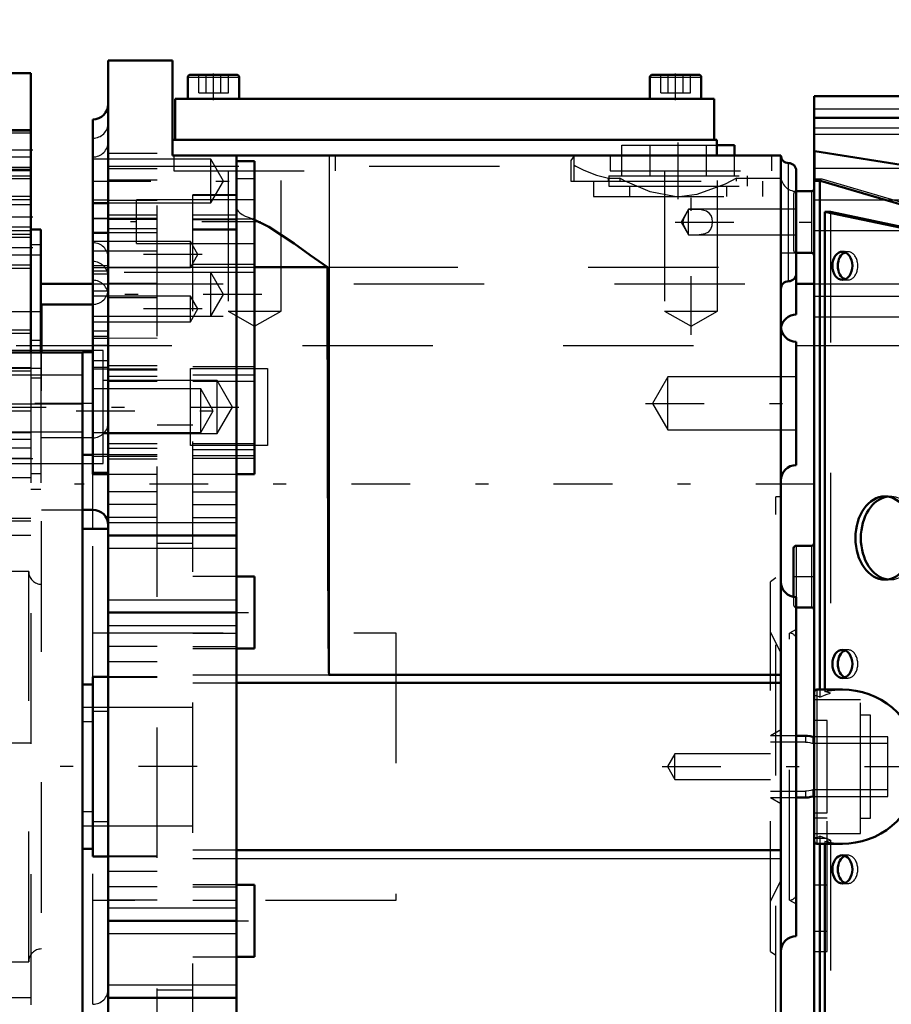
# Model space of a CAD drawing. Units: inches. Extents: x 12 to 165, y 13 to 166.
# Drawn here: x 60 to 66, y 77 to 84 of the extents above; entities that cross this region are included whole.
import ezdxf

# ---------------------------------------------------------------- set-up
doc = ezdxf.new("R2010")
doc.units = ezdxf.units.IN
doc.header["$MEASUREMENT"] = 0
doc.linetypes.add('Center', pattern=[1.5, 0.45, -0.5, 0.05, -0.5])
doc.linetypes.add('Dashed', pattern=[2, 1, -1])
for name, color, linetype, lineweight in [('2d ConnectionPoints', 7, 'Continuous', 50), ('AM_0', 7, 'Continuous', 50), ('AM_4', 3, 'Continuous', 25), ('AM_5', 3, 'Continuous', 25), ('AM_7', 7, 'Center', 25), ('AM_9', 6, 'Dashed', 25)]:
    doc.layers.add(name, color=color, linetype=linetype, lineweight=lineweight)
doc.dimstyles.get("Standard").update_dxf_attribs({"dimtxt": 0.18, "dimasz": 0.18, "dimexe": 0.18, "dimexo": 0.0625, "dimgap": 0.09, "dimtad": 0, "dimtih": 1, "dimtoh": 1, "dimdec": 4, "dimzin": 0, "dimdsep": 46, "dimtxsty": 'Standard', "dimcen": 0.09, "dimadec": 0, "dimazin": 0, "dimtfac": 1, "dimtdec": 4, "dimtofl": 0, "dimtmove": 0, "dimatfit": 3, "dimfxl": 0, "dimtolj": 1, "dimtzin": 0, "dimarcsym": 0})

# ---------------------------------------------------------------- blocks, each defined once
blk = doc.blocks.new('25_SH4_L_L2_SPG_0_in_95JJJ_1_1_GN_Wire_Rope_Hoist_900')
at = {"layer": 'AM_0'}
for p, q in [((59.5227, 83.828), (59.5227, 81.651)), ((59.8376, 83.828), (59.5227, 83.828)), ((59.8376, 83.828), (59.8376, 81.6883)), ((58.715, 83.0406), (58.6974, 82.8177)), ((58.715, 83.0406), (59.5227, 83.0406)), ((58.4212, 82.8981), (57.834, 81.8239)), ((58.6974, 82.8177), (59.3258, 82.8177)), ((57.8611, 81.651), (58.4212, 82.6756)), ((59.9164, 82.6311), (59.8376, 82.6311)), ((59.9164, 82.6311), (59.9164, 81.6883)), ((59.5227, 75.4305), (59.5227, 73.5918)), ((59.8376, 75.3932), (59.8376, 73.5674)), ((59.9164, 75.3932), (59.9164, 74.3949)), ((57.5148, 74.6065), (57.5148, 73.5674)), ((59.8376, 74.3949), (59.9164, 74.3949)), ((59.8376, 73.5918), (59.3258, 73.5918)), ((57.5148, 73.5674), (59.8376, 73.5674))]:
    blk.add_line(p, q, dxfattribs=at)
blk.add_lwpolyline([(59.3258, 82.8177), (59.343, 82.8172), (59.36, 82.8156), (59.3768, 82.813), (59.3932, 82.8094), (59.409, 82.8047), (59.4243, 82.7991), (59.4387, 82.7926), (59.4524, 82.7852), (59.465, 82.777), (59.4766, 82.768), (59.4871, 82.7584), (59.4963, 82.7482), (59.5042, 82.7374), (59.5108, 82.7262), (59.516, 82.7146), (59.5197, 82.7027), (59.5219, 82.6907), (59.5227, 82.6786)], dxfattribs=at)
blk.add_circle((58.5384, 74.576), 0.3346, dxfattribs=at)
for centre, major_axis, start_param, end_param in [((58.715, 82.8175), (0.315, 0), 1.570796, 2.772173), ((58.715, 82.595), (-0.315, 0), 4.768146, 5.913765)]:
    blk.add_ellipse(centre, major_axis=major_axis, ratio=0.708204, start_param=start_param, end_param=end_param, dxfattribs=at)
at = {"layer": 'AM_4'}
for p, q in [((59.8376, 83.2374), (59.5227, 83.2374)), ((58.4212, 82.6756), (58.4212, 82.8981)), ((59.3258, 81.651), (59.3258, 82.8177)), ((59.9164, 82.5122), (59.8376, 82.5122)), ((59.9164, 81.7799), (59.8376, 81.7799)), ((59.3258, 73.5918), (59.3258, 75.4305)), ((59.8376, 74.0599), (59.5227, 74.0599))]:
    blk.add_line(p, q, dxfattribs=at)
at = {"layer": 'AM_5'}
for p, q in [((59.8376, 83.3949), (59.5227, 83.3949)), ((59.8376, 83.08), (59.5227, 83.08)), ((59.8376, 82.8831), (59.5227, 82.8831)), ((59.8376, 82.6469), (59.5227, 82.6469)), ((59.8376, 82.5681), (59.5227, 82.5681)), ((59.8376, 82.3319), (59.5227, 82.3319)), ((59.8376, 81.8595), (59.5227, 81.8595)), ((59.8376, 81.5445), (59.5227, 81.5445))]:
    blk.add_line(p, q, dxfattribs=at)
at = {"layer": 'AM_7'}
for p, q in [((59.8534, 83.2374), (59.5069, 83.2374)), ((59.8534, 82.7256), (59.5069, 82.7256)), ((59.8534, 82.4894), (59.5069, 82.4894)), ((59.5069, 82.0012), (59.9203, 82.0012)), ((59.8534, 81.702), (59.5069, 81.702)), ((59.5069, 81.2689), (61.4336, 81.2689)), ((59.5069, 80.8752), (59.8534, 80.8752)), ((58.5384, 79.954), (58.5384, 80.6154)), ((58.2077, 80.2847), (58.8691, 80.2847)), ((59.5069, 75.7571), (61.4336, 75.7571)), ((59.5069, 75.0288), (59.8534, 75.0288)), ((59.8337, 75.0248), (59.9203, 75.0248)), ((58.5384, 74.2246), (58.5384, 74.9274)), ((58.1871, 74.576), (58.8898, 74.576))]:
    blk.add_line(p, q, dxfattribs=at)
at = {"layer": 'AM_9'}
for p, q in [((59.8376, 83.3831), (59.5227, 83.3831)), ((59.8376, 83.3683), (59.5227, 83.3683)), ((59.8376, 83.1839), (59.5227, 83.1839)), ((59.5227, 83.1066), (59.8376, 83.1066)), ((59.5227, 83.0918), (59.8376, 83.0918)), ((59.5227, 83.0406), (59.8376, 83.0406)), ((59.8376, 83.0185), (59.5227, 83.0185)), ((59.8376, 82.8565), (59.5227, 82.8565)), ((59.8376, 82.8192), (59.5227, 82.8192)), ((59.8376, 82.6202), (59.5227, 82.6202)), ((59.5227, 82.5948), (59.8376, 82.5948)), ((59.9164, 82.4343), (59.5227, 82.4343)), ((59.5227, 82.3586), (59.8376, 82.3586)), ((57.834, 81.8239), (57.6706, 81.525)), ((59.8376, 81.8328), (59.5227, 81.8328)), ((59.9164, 81.702), (59.5227, 81.702)), ((59.8376, 81.6883), (59.8376, 75.3932)), ((59.9164, 81.6883), (59.9164, 80.639)), ((57.5588, 81.0982), (57.8611, 81.651)), ((59.3258, 75.4305), (59.3258, 81.651)), ((59.5227, 81.651), (59.5227, 75.4305)), ((57.6699, 81.5239), (57.5361, 81.279)), ((59.5227, 81.5712), (59.8376, 81.5712)), ((59.5227, 81.5681), (59.9164, 81.5681)), ((59.9164, 81.4902), (59.8376, 81.4902)), ((57.5361, 81.0502), (57.5361, 81.279)), ((57.5148, 81.1932), (57.5204, 81.2401)), ((57.5204, 81.2401), (59.8376, 81.2401)), ((57.5148, 74.6066), (57.5148, 81.1932)), ((57.5148, 81.0734), (59.8376, 81.0734)), ((57.5588, 81.0982), (59.3258, 81.0982)), ((59.8376, 81.0209), (59.5227, 81.0209)), ((57.5166, 80.9592), (59.5227, 80.9592)), ((59.8376, 80.954), (59.5227, 80.954)), ((59.8376, 80.8752), (59.5227, 80.8752)), ((59.5227, 80.8359), (59.9164, 80.8359)), ((59.9164, 80.758), (59.8376, 80.758)), ((59.5227, 80.7296), (59.8376, 80.7296)), ((59.8376, 80.639), (59.9164, 80.639)), ((59.8376, 80.4151), (59.5227, 80.4151)), ((59.8376, 80.3954), (59.5227, 80.3954)), ((59.8376, 80.2847), (59.5227, 80.2847)), ((59.8376, 78.6938), (59.5227, 78.6938)), ((59.8376, 76.7414), (59.5227, 76.7414)), ((59.8376, 76.5591), (59.5227, 76.5591)), ((59.9164, 76.387), (59.8376, 76.387)), ((59.9164, 76.387), (59.9164, 75.3932)), ((59.9164, 76.2694), (59.8376, 76.2694)), ((59.9164, 76.1902), (59.5227, 76.1902)), ((59.8376, 75.8307), (59.5227, 75.8307)), ((59.9164, 75.5372), (59.8376, 75.5372)), ((59.8376, 75.4618), (59.5227, 75.4618)), ((59.9164, 75.4579), (59.8376, 75.4579)), ((59.5227, 75.324), (59.9164, 75.324)), ((59.9164, 75.2448), (59.8376, 75.2448)), ((59.5227, 74.5957), (59.8376, 74.5957)), ((59.8376, 74.5918), (59.9164, 74.5918)), ((59.9164, 74.5125), (59.8376, 74.5125))]:
    blk.add_line(p, q, dxfattribs=at)
for points in [[(57.5588, 81.0982), (57.5522, 81.0855), (57.5456, 81.0719), (57.5391, 81.0574), (57.5361, 81.0502)], [(57.5166, 80.9592), (57.5255, 81.0176), (57.5361, 81.0502)], [(57.5166, 80.9592), (57.5149, 80.9205), (57.5148, 80.9118)]]:
    blk.add_lwpolyline(points, dxfattribs=at)
blk.add_circle((58.5384, 80.2847), 0.315, dxfattribs=at)
for centre, major_axis, ratio, start_param, end_param in [((57.8298, 81.1985), (0.315, 0), 0.708204, 2.772173, 2.953664), ((59.3258, 80.9592), (0.1969, 0), 0.706008, 0, 1.570796)]:
    blk.add_ellipse(centre, major_axis=major_axis, ratio=ratio, start_param=start_param, end_param=end_param, dxfattribs=at)
blk = doc.blocks.new('28_GK_SH4_YAL_0_in_95JJJ_1_1_GN_Wire_Rope_Hoist_900')
at = {"layer": 'AM_0'}
for p, q in [((68.8374, 83.6508), (65.8452, 83.6508)), ((65.8452, 73.3752), (65.8452, 83.6508)), ((68.8374, 83.4846), (65.8452, 83.4846)), ((68.2195, 82.857), (65.851, 83.2292)), ((68.311, 82.2872), (65.8511, 83.0161)), ((65.8899, 82.9968), (65.8899, 79.1036)), ((65.8256, 82.9225), (65.708, 82.9225)), ((65.9278, 82.765), (65.9278, 79.1036)), ((65.9694, 82.765), (65.9278, 82.765)), ((68.6449, 82.1941), (65.9278, 82.765)), ((68.4417, 82.2456), (65.9694, 82.765)), ((65.708, 82.45), (65.8256, 82.45)), ((65.6878, 80.1863), (65.6878, 79.814)), ((65.8256, 80.2059), (65.7075, 80.2059)), ((65.708, 79.7335), (65.8256, 79.7335)), ((66.0632, 79.1036), (65.8649, 79.1036)), ((65.8649, 77.9225), (66.0632, 77.9225)), ((65.8899, 77.9225), (65.8899, 74.0292)), ((65.9278, 77.9225), (65.9278, 74.2611))]:
    blk.add_line(p, q, dxfattribs=at)
for points in [[(65.8452, 83.231), (65.8464, 83.2302), (65.8496, 83.2294), (65.851, 83.2292)], [(65.8452, 83.0138), (65.846, 83.0157), (65.8485, 83.0165)], [(65.8485, 83.0165), (65.8486, 83.0165), (65.851, 83.0161)], [(66.0632, 79.1036), (66.1147, 79.1013), (66.1657, 79.0946), (66.216, 79.0835), (66.2652, 79.068), (66.3128, 79.0482), (66.3585, 79.0245), (66.4019, 78.9968), (66.4428, 78.9654), (66.4808, 78.9306), (66.5156, 78.8926), (66.547, 78.8518), (66.5746, 78.8083), (66.5984, 78.7626), (66.6181, 78.715), (66.6326, 78.6695)], [(66.6326, 78.3566), (66.6168, 78.3075), (66.5968, 78.2601), (66.5728, 78.2145), (66.5448, 78.1712), (66.5132, 78.1306), (66.4781, 78.0928), (66.4399, 78.0582), (66.3989, 78.0271), (66.3552, 77.9997), (66.3094, 77.9762), (66.2617, 77.9568), (66.2124, 77.9416), (66.1621, 77.9308), (66.1109, 77.9244), (66.0632, 77.9225)]]:
    blk.add_lwpolyline(points, dxfattribs=at)
for centre, start, end in [((65.8256, 82.9422), 270, 0), ((65.8256, 82.4303), 360, 90), ((65.8256, 80.2256), 270, 0), ((65.7075, 80.1863), 90, 180), ((65.8256, 79.7138), 0, 90), ((65.8649, 79.0839), 90, 180), ((65.8649, 77.9422), 180, 270)]:
    blk.add_arc(centre, 0.0197, start, end, dxfattribs=at)
for centre, major_axis, start_param, end_param in [((65.9038, 82.9968), (0, 0.0197), 1.181893, 1.570796), ((66.1031, 82.3516), (0, 0.1083), 0.275469, 2.866124), ((66.4288, 80.265), (0, 0.3189), 0.092477, 3.049116), ((66.1031, 79.3004), (0, 0.1083), 0.275469, 2.866124), ((66.1031, 77.7256), (0, 0.1083), 0.275469, 2.866124)]:
    blk.add_ellipse(centre, major_axis=major_axis, ratio=0.707107, start_param=start_param, end_param=end_param, dxfattribs=at)
for centre, major_axis in [((66.0614, 82.3516), (0, 0.1083)), ((66.3871, 80.265), (0, 0.3189)), ((66.0614, 79.3004), (0, 0.1083)), ((66.0614, 77.7256), (0, 0.1083))]:
    blk.add_ellipse(centre, major_axis=major_axis, ratio=0.707107, dxfattribs=at)
at = {"layer": 'AM_4'}
for p, q in [((65.8452, 83.5549), (68.8374, 83.5549)), ((65.8452, 83.4841), (68.8374, 83.4841)), ((65.851, 83.2292), (65.851, 83.0161)), ((65.8899, 82.9968), (65.8452, 82.9968)), ((65.8256, 82.9225), (65.8256, 82.45)), ((65.7075, 80.2059), (65.7075, 79.8122)), ((65.8256, 80.2059), (65.8256, 79.7335)), ((65.8649, 79.1036), (65.8649, 77.9225))]:
    blk.add_line(p, q, dxfattribs=at)
at = {"layer": 'AM_7'}
for p, q in [((65.6799, 79.9697), (65.8531, 79.9697)), ((64.6806, 78.513), (66.672, 78.513)), ((65.8403, 77.6075), (65.9486, 77.6075))]:
    blk.add_line(p, q, dxfattribs=at)
at = {"layer": 'AM_9'}
for p, q in [((65.8452, 83.4094), (68.8374, 83.4094)), ((65.8452, 83.3614), (68.8374, 83.3614)), ((65.8452, 83.0996), (68.8374, 83.0996)), ((65.9038, 83.0165), (65.8485, 83.0165)), ((65.9067, 83.0161), (65.8511, 83.0161)), ((68.4417, 82.2649), (65.9067, 83.0161)), ((65.6878, 82.9028), (65.6878, 82.4697)), ((65.7075, 82.9225), (65.7075, 82.45)), ((65.8452, 82.857), (68.2195, 82.857)), ((65.9694, 82.765), (65.9694, 79.0764)), ((65.8452, 82.6214), (68.4309, 82.6214)), ((66.1031, 82.4599), (66.0614, 82.4599)), ((66.0614, 82.2433), (66.1031, 82.2433)), ((65.8452, 82.1178), (68.6986, 82.1178)), ((65.8452, 81.9615), (68.7193, 81.9615)), ((66.4288, 80.5839), (66.3871, 80.5839)), ((66.3871, 79.9461), (66.4288, 79.9461)), ((65.6878, 79.814), (65.6878, 79.7532)), ((65.7075, 79.8122), (65.7075, 79.7335)), ((66.1031, 79.4087), (66.0614, 79.4087)), ((66.0614, 79.1922), (66.1031, 79.1922)), ((65.8899, 79.1036), (65.8899, 79.0449)), ((65.9278, 79.1036), (65.9278, 79.0878)), ((66.1996, 79.0248), (65.8452, 79.0248)), ((65.8899, 79.0449), (65.8649, 79.0562)), ((65.9694, 79.0764), (65.9278, 79.0878)), ((66.1996, 78.0012), (66.1996, 79.0248)), ((65.9437, 78.8674), (65.8452, 78.8674)), ((65.9437, 78.1587), (65.9437, 78.8674)), ((66.2783, 78.9067), (66.1996, 78.9067)), ((66.2783, 78.1193), (66.2783, 78.9067)), ((65.8452, 78.1587), (65.9437, 78.1587)), ((65.9437, 78.1193), (65.8452, 78.1193)), ((65.9437, 77.0957), (65.9437, 78.1193)), ((66.1996, 78.1193), (66.2783, 78.1193)), ((65.8452, 78.0012), (66.1996, 78.0012)), ((65.9437, 77.9618), (65.8452, 77.9618)), ((65.8649, 77.9698), (65.8899, 77.9811)), ((65.8899, 77.9811), (65.8899, 77.9225)), ((65.9278, 77.9382), (65.9694, 77.9496)), ((65.9278, 77.9382), (65.9278, 77.9225)), ((65.9694, 77.9496), (65.9694, 74.2611)), ((66.1031, 77.8339), (66.0614, 77.8339)), ((66.0614, 77.6174), (66.1031, 77.6174)), ((65.8452, 77.2532), (65.9437, 77.2532)), ((65.8452, 77.0957), (65.9437, 77.0957))]:
    blk.add_line(p, q, dxfattribs=at)
for points in [[(65.9278, 79.0878), (65.9784, 79.0975), (66.0297, 79.1026), (66.0632, 79.1036)], [(65.8452, 79.0431), (65.8458, 79.0478), (65.8474, 79.0519), (65.8498, 79.0548), (65.8537, 79.0571), (65.8597, 79.0577), (65.8649, 79.0562)], [(65.8899, 79.0449), (65.9372, 79.0653), (65.9694, 79.0764)], [(65.8649, 77.9698), (65.858, 77.9683), (65.8529, 77.9692), (65.8493, 77.9717), (65.847, 77.9749), (65.8456, 77.9791), (65.8452, 77.983)], [(65.9694, 77.9496), (65.921, 77.9672), (65.8899, 77.9811)], [(66.0632, 77.9225), (66.0117, 77.9247), (65.9607, 77.9314), (65.9278, 77.9382)]]:
    blk.add_lwpolyline(points, dxfattribs=at)
for centre, start, end in [((65.7075, 82.9028), 90, 180), ((65.7075, 82.4697), 180, 270), ((65.7075, 79.7532), 180, 270)]:
    blk.add_arc(centre, 0.0197, start, end, dxfattribs=at)
for centre, major_axis, start_param, end_param in [((65.9038, 82.9968), (0, 0.0197), 6.076643, 7.465078), ((66.1031, 82.3516), (0, 0.1083), 2.866124, 6.558654), ((66.4288, 80.265), (0, 0.3189), 3.049116, 6.375662), ((66.1031, 79.3004), (0, 0.1083), 2.866124, 6.558654), ((66.1031, 77.7256), (0, 0.1083), 2.866124, 6.558654)]:
    blk.add_ellipse(centre, major_axis=major_axis, ratio=0.707107, start_param=start_param, end_param=end_param, dxfattribs=at)
blk = doc.blocks.new('29_SH3_20_H33_50HZ_400V_M_0_in_95JJJ_1_1_GN_Wire_Rope_Hoist_900')
at = {"layer": 'AM_0'}
for p, q in [((59.6842, 81.6883), (60.2355, 81.6883)), ((60.2355, 75.3911), (60.2355, 81.6903)), ((60.3143, 81.6903), (60.2355, 81.6903)), ((60.2355, 80.9029), (60.3143, 80.9029))]:
    blk.add_line(p, q, dxfattribs=at)
at = {"layer": 'AM_4'}
blk.add_line((59.6842, 81.2946), (60.2355, 81.2946), dxfattribs=at)
at = {"layer": 'AM_7'}
blk.add_line((60.3182, 81.2966), (59.6566, 81.2966), dxfattribs=at)
at = {"layer": 'AM_9'}
for p, q in [((60.2355, 81.5132), (59.6842, 81.5132)), ((59.6842, 81.0801), (60.2355, 81.0801))]:
    blk.add_line(p, q, dxfattribs=at)
blk = doc.blocks.new('30_SH4_20_H33_50HZ_400V_0_in_95JJJ_1_1_GN_Wire_Rope_Hoist_900')
at = {"layer": 'AM_0'}
for p, q in [((60.9245, 83.9264), (60.4324, 83.9264)), ((60.4324, 72.8831), (60.4324, 83.9264)), ((60.9245, 83.9264), (60.9245, 83.1981)), ((61.0426, 83.7965), (61.0426, 83.6311)), ((61.0623, 83.8162), (61.4166, 83.8162)), ((61.4363, 83.6311), (61.4363, 83.7965)), ((64.5859, 83.7965), (64.5859, 83.6311)), ((64.6056, 83.8162), (64.9599, 83.8162)), ((64.9796, 83.6311), (64.9796, 83.7965)), ((60.9442, 83.6311), (65.078, 83.6311)), ((60.9442, 83.6311), (60.9442, 83.3162)), ((65.078, 83.6311), (65.078, 83.3162)), ((60.3143, 80.7549), (60.3143, 83.4737)), ((60.9245, 83.3162), (65.0977, 83.3162)), ((65.0977, 83.3162), (65.0977, 83.1981)), ((65.0977, 83.2768), (65.2343, 83.2768)), ((65.2343, 83.1981), (65.2343, 83.2768)), ((60.9245, 83.1981), (65.5899, 83.1981)), ((61.4166, 83.1981), (61.4166, 73.6154)), ((65.5899, 73.0996), (65.5899, 83.1981)), ((61.5544, 83.1534), (61.4166, 83.1534)), ((61.5544, 80.7549), (61.5544, 83.1534)), ((65.708, 81.9776), (65.708, 83.08)), ((60.4324, 82.832), (60.3143, 82.832)), ((60.4324, 82.6045), (60.3143, 82.6045)), ((61.5544, 82.3401), (62.1128, 82.3401)), ((60.3143, 82.0563), (59.9206, 82.0563)), ((59.9206, 81.6883), (59.9206, 82.0563)), ((65.708, 80.8244), (65.708, 81.7693)), ((60.3143, 80.7549), (60.4324, 80.7549)), ((61.4166, 80.7549), (61.5544, 80.7549)), ((60.2355, 80.4815), (60.3143, 80.4815)), ((60.4324, 80.3348), (60.2355, 80.3348)), ((60.4324, 80.2847), (61.4166, 80.2847)), ((61.5544, 79.9697), (61.4166, 79.9697)), ((61.5544, 79.4185), (61.5544, 79.9697)), ((65.708, 77.2138), (65.708, 79.8122)), ((60.4324, 79.6941), (61.4166, 79.6941)), ((61.4166, 79.4185), (61.5544, 79.4185)), ((60.4324, 79.202), (60.3143, 79.202)), ((60.3143, 77.824), (60.3143, 79.202)), ((62.1253, 79.2159), (65.5899, 79.2159)), ((60.3143, 79.1429), (60.2355, 79.1429)), ((61.4166, 79.1545), (65.5899, 79.1545)), ((65.7799, 78.7492), (65.708, 78.7492)), ((65.8452, 78.7427), (65.835, 78.7427)), ((65.708, 78.2768), (65.7799, 78.2768)), ((65.835, 78.2833), (65.8452, 78.2833)), ((60.2355, 77.8831), (60.3143, 77.8831)), ((60.3143, 77.824), (60.4324, 77.824)), ((65.5899, 77.8716), (61.4166, 77.8716)), ((61.5544, 77.6075), (61.4166, 77.6075)), ((61.5544, 77.0563), (61.5544, 77.6075)), ((60.4324, 77.3319), (61.4166, 77.3319)), ((61.4166, 77.0563), (61.5544, 77.0563)), ((60.4324, 76.7414), (61.4166, 76.7414))]:
    blk.add_line(p, q, dxfattribs=at)
for points in [[(61.5372, 82.7123), (61.6642, 82.6513), (61.8573, 82.5237), (61.9817, 82.4339), (62.1128, 82.3401)], [(62.1128, 82.3401), (62.116, 80.9228), (62.1215, 79.5055), (62.1229, 79.3283), (62.1242, 79.2398), (62.125, 79.2176), (62.1252, 79.2162), (62.1252, 79.2161), (62.1252, 79.216), (62.1252, 79.216), (62.1253, 79.2159), (62.1253, 79.2159), (62.1253, 79.2159), (62.1253, 79.2159)], [(65.835, 78.7427), (65.8148, 78.7467), (65.7943, 78.7488), (65.7799, 78.7492)], [(65.7799, 78.2768), (65.8005, 78.2777), (65.8209, 78.2804), (65.835, 78.2833)]]:
    blk.add_lwpolyline(points, dxfattribs=at)
for centre, radius, start, end in [((61.0623, 83.7965), 0.0197, 90, 180), ((61.4166, 83.7965), 0.0197, 0, 90), ((64.6056, 83.7965), 0.0197, 90, 180), ((64.9599, 83.7965), 0.0197, 0, 90), ((60.3143, 83.5918), 0.1181, 270, 360), ((65.6489, 83.1981), 0.0591, 180, 270), ((65.6489, 83.08), 0.0591, 0, 90), ((65.6489, 82.2926), 0.0591, 270, 0), ((65.6489, 82.1744), 0.0591, 90, 180), ((65.708, 81.8595), 0.1181, 90, 173.20441), ((65.708, 81.8874), 0.1181, 180, 270), ((65.708, 80.7063), 0.1181, 90, 180), ((60.3143, 80.3634), 0.1181, 360, 90), ((65.708, 79.9303), 0.1181, 180, 270), ((65.708, 77.0957), 0.1181, 90, 180)]:
    blk.add_arc(centre, radius, start, end, dxfattribs=at)
at = {"layer": 'AM_4'}
for p, q in [((61.0426, 83.7965), (61.4363, 83.7965)), ((64.5859, 83.7965), (64.9796, 83.7965)), ((62.1253, 83.1981), (62.1253, 79.2159)), ((60.4324, 83.1145), (61.4166, 83.1145)), ((65.6489, 82.2335), (65.6489, 83.139)), ((60.3143, 82.7167), (60.4324, 82.7167)), ((60.4324, 82.3401), (61.4166, 82.3401)), ((61.5544, 82.3616), (61.4166, 82.3616)), ((60.3143, 81.798), (60.4324, 81.798)), ((60.3143, 80.8932), (60.4324, 80.8932)), ((61.5544, 80.8945), (61.4166, 80.8945)), ((60.3143, 80.3348), (60.3143, 80.7549)), ((60.4324, 80.3831), (61.4166, 80.3831)), ((60.4324, 80.1863), (61.4166, 80.1863)), ((60.4324, 79.7926), (61.4166, 79.7926)), ((60.4324, 79.5957), (61.4166, 79.5957)), ((61.4166, 79.2159), (65.5899, 79.2159)), ((61.4166, 77.8101), (65.5899, 77.8101)), ((60.4324, 77.4303), (61.4166, 77.4303)), ((60.4324, 77.2335), (61.4166, 77.2335)), ((60.4324, 76.8398), (61.4166, 76.8398))]:
    blk.add_line(p, q, dxfattribs=at)
at = {"layer": 'AM_7'}
for p, q in [((61.2395, 83.6219), (61.2395, 83.8254)), ((64.7828, 83.6219), (64.7828, 83.8254)), ((61.5544, 81.8226), (61.5544, 83.2636)), ((64.8025, 82.8634), (64.8025, 83.2965)), ((64.9009, 81.8226), (64.9009, 83.2636)), ((60.3084, 83.0012), (61.3606, 83.0012)), ((60.3084, 82.8572), (60.4383, 82.8572)), ((60.3084, 82.7131), (60.4383, 82.7131)), ((61.5997, 82.6889), (60.6036, 82.6889)), ((64.7802, 82.6863), (65.8531, 82.6863)), ((61.1535, 82.4383), (60.3084, 82.4383)), ((65.584, 82.45), (65.7139, 82.45)), ((61.6105, 82.1321), (60.2897, 82.1321)), ((61.1535, 82.0207), (60.3084, 82.0207)), ((64.5516, 81.2969), (65.763, 81.2969)), ((60.1854, 81.2412), (61.2878, 81.2412)), ((65.8477, 80.6784), (60.1745, 80.6784)), ((61.0584, 79.6941), (61.578, 79.6941)), ((61.1145, 78.513), (31.3752, 78.513)), ((61.0584, 77.3319), (61.578, 77.3319))]:
    blk.add_line(p, q, dxfattribs=at)
at = {"layer": 'AM_9'}
for p, q in [((61.1258, 83.6784), (61.1258, 83.8162)), ((61.1826, 83.6784), (61.1826, 83.8162)), ((61.2963, 83.6784), (61.2963, 83.8162)), ((61.3531, 83.6784), (61.3531, 83.8162)), ((64.6691, 83.6784), (64.6691, 83.8162)), ((64.7259, 83.6784), (64.7259, 83.8162)), ((64.8396, 83.6784), (64.8396, 83.8162)), ((64.8964, 83.6784), (64.8964, 83.8162)), ((61.1258, 83.6784), (61.3531, 83.6784)), ((64.6691, 83.6784), (64.8964, 83.6784)), ((64.3706, 83.2768), (65.0977, 83.2768)), ((64.3706, 83.0406), (64.3706, 83.2768)), ((64.5865, 83.0406), (64.5865, 83.2768)), ((65.0184, 83.0406), (65.0184, 83.2768)), ((61.2198, 83.1685), (60.3143, 83.1685)), ((60.8064, 83.2127), (60.4324, 83.2127)), ((60.8064, 83.2114), (60.4324, 83.2114)), ((60.8064, 73.8134), (60.8064, 83.2127)), ((60.9343, 83.1981), (60.9343, 83.08)), ((61.3164, 83.0012), (61.2198, 83.1685)), ((61.2198, 82.8339), (61.2198, 83.1685)), ((62.1745, 83.08), (62.1745, 83.1981)), ((64.005, 83.1943), (63.9789, 83.1587)), ((64.0113, 83.1981), (64.005, 83.1943)), ((64.005, 83.0012), (64.005, 83.1943)), ((64.2808, 83.1981), (64.2808, 83.08)), ((64.8025, 83.0012), (64.8025, 83.1981)), ((65.2343, 83.0406), (65.2343, 83.1981)), ((65.521, 83.08), (65.521, 83.1981)), ((60.4324, 83.1145), (64.0169, 83.1145)), ((60.8064, 83.0946), (60.4324, 83.0946)), ((63.9789, 83.1586), (63.9789, 83.0012)), ((64.005, 83.1225), (64.0169, 83.1145)), ((60.9343, 83.08), (62.1745, 83.08)), ((61.3517, 83.08), (61.3517, 82.0052)), ((61.5544, 83.0186), (61.4166, 83.0186)), ((61.7572, 82.0052), (61.7572, 83.08)), ((64.2677, 83.0234), (64.3541, 83.0234)), ((64.2677, 83.0012), (64.2677, 83.0234)), ((64.271, 83.0406), (64.271, 82.9618)), ((64.271, 83.0406), (65.334, 83.0406)), ((64.2808, 83.08), (65.521, 83.08)), ((64.3541, 83.0234), (64.3541, 83.0012)), ((64.6981, 83.08), (64.6981, 82.0052)), ((65.1036, 82.0052), (65.1036, 83.08)), ((65.2508, 83.0234), (65.5899, 83.0234)), ((65.2508, 83.0012), (65.2508, 83.0234)), ((65.334, 82.9618), (65.334, 83.0406)), ((60.8064, 83.0073), (60.4324, 83.0073)), ((61.2198, 82.8339), (61.3164, 83.0012)), ((63.9789, 83.0012), (65.5899, 83.0012)), ((64.1529, 83.0012), (64.1529, 82.8831)), ((64.271, 82.9618), (65.334, 82.9618)), ((64.4284, 82.9618), (64.4284, 82.8831)), ((65.1765, 82.8831), (65.1765, 82.9618)), ((65.4521, 82.8831), (65.4521, 83.0012)), ((61.4166, 82.896), (61.082, 82.896)), ((61.082, 74.0051), (61.082, 82.896)), ((61.082, 82.8926), (61.4166, 82.8926)), ((64.1529, 82.8831), (65.4521, 82.8831)), ((60.3143, 82.8339), (61.2198, 82.8339)), ((60.8064, 82.8518), (60.4324, 82.8518)), ((61.5544, 82.8562), (60.6489, 82.8562)), ((60.6489, 82.5215), (60.6489, 82.8562)), ((60.8064, 82.7405), (60.4324, 82.7405)), ((60.8064, 82.7151), (60.4324, 82.7151)), ((61.4166, 82.7405), (61.082, 82.7405)), ((61.082, 82.7123), (61.5372, 82.7123)), ((64.8812, 82.7847), (64.8244, 82.6863)), ((65.708, 82.7847), (64.8812, 82.7847)), ((64.8812, 82.5878), (64.8812, 82.7847)), ((60.8064, 82.706), (60.4324, 82.706)), ((60.8064, 82.6357), (60.4324, 82.6357)), ((61.082, 82.706), (61.4166, 82.706)), ((61.082, 82.6357), (61.4166, 82.6357)), ((64.8244, 82.6863), (64.8812, 82.5878)), ((60.8064, 82.6038), (60.4324, 82.6038)), ((61.082, 82.6272), (61.4166, 82.6272)), ((64.8812, 82.5878), (65.708, 82.5878)), ((61.0623, 82.5367), (60.3143, 82.5367)), ((60.6489, 82.5215), (61.5544, 82.5215)), ((61.1191, 82.4383), (61.0623, 82.5367)), ((61.0623, 82.3399), (61.0623, 82.5367)), ((60.3143, 82.4661), (60.8064, 82.4661)), ((61.0623, 82.3399), (61.1191, 82.4383)), ((60.3143, 82.3527), (60.4324, 82.3527)), ((60.3143, 82.3399), (61.0623, 82.3399)), ((61.4166, 82.3616), (61.082, 82.3616)), ((61.4166, 82.3401), (61.5544, 82.3401)), ((62.1128, 82.3401), (65.5899, 82.3401)), ((60.3143, 82.3127), (60.4324, 82.3127)), ((61.5544, 82.2994), (60.3143, 82.2994)), ((60.3143, 82.2897), (60.4324, 82.2897)), ((61.3164, 82.1321), (61.2198, 82.2994)), ((61.2198, 81.9648), (61.2198, 82.2994)), ((60.8064, 82.2171), (60.4324, 82.2171)), ((60.3143, 82.1599), (60.4324, 82.1599)), ((61.0623, 82.1191), (60.3143, 82.1191)), ((61.1191, 82.0207), (61.0623, 82.1191)), ((61.0623, 81.9223), (61.0623, 82.1191)), ((61.2198, 81.9648), (61.3164, 82.1321)), ((60.8064, 82.1058), (60.4324, 82.1058)), ((60.3143, 81.9648), (61.5544, 81.9648)), ((61.0623, 81.9223), (61.1191, 82.0207)), ((61.3517, 82.0052), (61.5544, 81.8881)), ((61.3517, 82.0052), (61.7572, 82.0052)), ((61.5544, 81.8881), (61.7572, 82.0052)), ((64.6981, 82.0052), (64.9009, 81.8881)), ((64.6981, 82.0052), (65.1036, 82.0052)), ((64.9009, 81.8881), (65.1036, 82.0052)), ((60.3143, 81.9223), (61.0623, 81.9223)), ((60.4324, 81.8501), (60.3143, 81.8501)), ((60.3143, 81.812), (60.4324, 81.812)), ((60.3143, 81.7986), (60.8064, 81.798)), ((60.3143, 81.7423), (60.4324, 81.7423)), ((60.393, 81.702), (59.9206, 81.702)), ((59.9206, 75.3932), (59.9206, 81.6883)), ((60.393, 80.8359), (60.393, 81.702)), ((60.3143, 81.627), (60.4324, 81.627)), ((60.8064, 81.5846), (60.4324, 81.5846)), ((61.082, 81.5802), (61.5544, 81.5802)), ((60.3143, 81.5753), (60.4324, 81.5753)), ((60.3143, 81.5614), (60.8064, 81.5614)), ((60.8064, 81.5507), (60.4324, 81.5507)), ((60.8064, 81.5038), (60.4324, 81.5038)), ((61.0623, 81.5642), (61.6529, 81.5642)), ((61.0623, 80.9737), (61.0623, 81.5642)), ((61.5544, 81.5627), (61.082, 81.5627)), ((61.5544, 81.5132), (61.082, 81.5132)), ((61.6529, 81.5642), (61.6529, 80.9737)), ((61.267, 81.4717), (60.393, 81.4717)), ((60.4324, 81.4665), (60.8064, 81.4665)), ((61.082, 81.4665), (61.5544, 81.4665)), ((61.3841, 81.2689), (61.267, 81.4717)), ((61.267, 81.0662), (61.267, 81.4717)), ((64.7237, 81.4996), (64.6067, 81.2969)), ((65.708, 81.4996), (64.7237, 81.4996)), ((64.7237, 81.0941), (64.7237, 81.4996)), ((61.141, 81.4085), (60.3143, 81.4085)), ((61.2376, 81.2412), (61.141, 81.4085)), ((61.141, 81.0739), (61.141, 81.4085)), ((64.6067, 81.2969), (64.7237, 81.0941)), ((61.141, 81.0739), (61.2376, 81.2412)), ((61.267, 81.0662), (61.3841, 81.2689)), ((61.082, 81.1311), (60.8064, 81.1311)), ((60.3143, 81.0739), (61.141, 81.0739)), ((60.393, 81.0662), (61.267, 81.0662)), ((64.7237, 81.0941), (65.708, 81.0941)), ((60.3143, 81.0331), (59.9206, 81.0331)), ((60.8064, 80.9881), (60.4324, 80.9881)), ((61.5544, 80.9881), (61.082, 80.9881)), ((60.3143, 80.9071), (60.4324, 80.9071)), ((60.8064, 80.9508), (60.4324, 80.9508)), ((60.8064, 80.9039), (60.4324, 80.9039)), ((61.6529, 80.9737), (61.0623, 80.9737)), ((61.5544, 80.9415), (61.082, 80.9415)), ((59.9206, 80.8359), (60.393, 80.8359)), ((60.4324, 80.8932), (60.8064, 80.8932)), ((60.8064, 80.87), (60.4324, 80.87)), ((61.4166, 80.8945), (61.082, 80.8945)), ((61.5544, 80.8737), (61.082, 80.8737)), ((60.3143, 80.7688), (60.4324, 80.7688)), ((60.4324, 80.7549), (60.8064, 80.7549)), ((61.082, 80.7549), (61.4166, 80.7549)), ((60.8064, 80.6193), (60.4324, 80.6193)), ((61.082, 80.6193), (61.4166, 80.6193)), ((65.5899, 80.58), (65.5505, 80.58)), ((65.5505, 76.4461), (65.5505, 80.58)), ((59.9206, 80.4815), (60.2355, 80.4815)), ((60.8064, 80.5209), (60.4324, 80.5209)), ((61.082, 80.5209), (61.4166, 80.5209)), ((60.8064, 80.4225), (60.4324, 80.4225)), ((61.082, 80.4225), (61.4166, 80.4225)), ((60.3143, 79.202), (60.3143, 80.3348)), ((60.8064, 80.2256), (61.082, 80.2256)), ((59.8221, 80.0091), (59.4088, 80.0091)), ((59.8221, 77.017), (59.8221, 80.0091)), ((61.4166, 79.9697), (61.082, 79.9697)), ((65.5505, 79.959), (65.5111, 79.9303)), ((65.5111, 77.0957), (65.5111, 79.9303)), ((65.5899, 79.389), (65.5111, 79.5438)), ((65.708, 79.5653), (65.6568, 79.5366)), ((60.3143, 79.5392), (62.6371, 79.5392)), ((60.8064, 79.5359), (60.4324, 79.5359)), ((61.082, 79.5359), (61.4166, 79.5359)), ((62.6371, 79.5392), (62.6371, 77.4868)), ((65.6568, 77.4894), (65.6568, 79.5366)), ((60.8064, 79.4336), (60.4324, 79.4336)), ((61.082, 79.4336), (61.4166, 79.4336)), ((61.082, 79.4185), (61.4166, 79.4185)), ((60.8064, 79.3167), (60.4324, 79.3167)), ((60.8064, 79.202), (60.4324, 79.202)), ((60.8064, 79.1991), (60.4324, 79.1991)), ((60.4324, 79.1986), (60.8064, 79.1986)), ((61.082, 79.2159), (61.4166, 79.2159)), ((61.082, 79.1545), (61.4166, 79.1545)), ((61.082, 78.9658), (60.2355, 78.9658)), ((60.3143, 78.9371), (60.4324, 78.9371)), ((60.2355, 78.8594), (60.3143, 78.8594)), ((65.5899, 78.7947), (65.5111, 78.7492)), ((65.708, 78.7492), (65.5111, 78.7492)), ((65.7799, 78.7492), (65.7799, 78.7)), ((65.835, 78.7427), (65.835, 78.6917)), ((66.4098, 78.7427), (65.8452, 78.7427)), ((66.4098, 78.2833), (66.4098, 78.7427)), ((65.7799, 78.7), (65.5111, 78.7)), ((65.835, 78.6917), (66.4098, 78.6917)), ((64.7769, 78.6114), (64.7201, 78.513)), ((65.5111, 78.6114), (64.7769, 78.6114)), ((64.7769, 78.4146), (64.7769, 78.6114)), ((64.7201, 78.513), (64.7769, 78.4146)), ((64.7769, 78.4146), (65.5111, 78.4146)), ((65.835, 78.3343), (65.835, 78.2833)), ((66.4098, 78.3343), (65.835, 78.3343)), ((65.5111, 78.326), (65.7799, 78.326)), ((65.5111, 78.2768), (65.708, 78.2768)), ((65.5111, 78.2768), (65.5899, 78.2313)), ((65.7799, 78.326), (65.7799, 78.2768)), ((65.8452, 78.2833), (66.4098, 78.2833)), ((60.3143, 78.1667), (60.2355, 78.1667)), ((60.2355, 78.0603), (61.082, 78.0603)), ((60.4324, 78.0889), (60.3143, 78.0889)), ((60.3143, 76.6915), (60.3143, 77.824)), ((60.8064, 77.8274), (60.4324, 77.8274)), ((60.8064, 77.8269), (60.4324, 77.8269)), ((60.4324, 77.824), (60.8064, 77.824)), ((61.4166, 77.8716), (61.082, 77.8716)), ((61.082, 77.8101), (61.4166, 77.8101)), ((60.8064, 77.7093), (60.4324, 77.7093)), ((60.8064, 77.5924), (60.4324, 77.5924)), ((61.4166, 77.6075), (61.082, 77.6075)), ((61.082, 77.5924), (61.4166, 77.5924)), ((65.5111, 77.4822), (65.5899, 77.637)), ((62.6371, 77.4868), (60.3143, 77.4868)), ((60.8064, 77.4902), (60.4324, 77.4902)), ((61.082, 77.4902), (61.4166, 77.4902)), ((65.6568, 77.4894), (65.708, 77.4607)), ((61.082, 77.0563), (61.4166, 77.0563)), ((65.5111, 77.0957), (65.5505, 77.067)), ((59.4088, 77.017), (59.8221, 77.017)), ((61.082, 76.8004), (60.8064, 76.8004))]:
    blk.add_line(p, q, dxfattribs=at)
for points in [[(64.0169, 83.1145), (64.08, 83.0835), (64.1769, 83.0464), (64.2677, 83.0234)], [(64.7737, 82.8831), (64.5874, 82.9186), (64.3963, 83.0009), (64.3541, 83.0234)], [(65.2508, 83.0234), (65.162, 82.9775), (64.9455, 82.8987), (64.8312, 82.8831)], [(61.4166, 82.7949), (61.4193, 82.782), (61.4274, 82.7692), (61.4408, 82.7566), (61.4594, 82.7443), (61.483, 82.7324), (61.5116, 82.7209), (61.5372, 82.7123)], [(64.8812, 82.7836), (64.8554, 82.7366), (64.8426, 82.7085), (64.8382, 82.6894), (64.8407, 82.6696), (64.8684, 82.6117), (64.8812, 82.5889)], [(64.8812, 82.5889), (64.9483, 82.5898), (65.0096, 82.5989), (65.0366, 82.6131), (65.0533, 82.633), (65.0631, 82.66), (65.0657, 82.6876), (65.0627, 82.7141), (65.0543, 82.7375), (65.0401, 82.7563), (65.0191, 82.77), (64.9778, 82.7803), (64.9157, 82.7836), (64.8812, 82.7836)], [(65.7799, 78.7), (65.7962, 78.6993), (65.8124, 78.6972), (65.8283, 78.6937), (65.835, 78.6917)], [(65.835, 78.3343), (65.8192, 78.3302), (65.8031, 78.3275), (65.7869, 78.3261), (65.7799, 78.326)]]:
    blk.add_lwpolyline(points, dxfattribs=at)
for centre, radius, start, end in [((60.3143, 83.4477), 0.1181, 270, 0), ((60.3143, 83.3037), 0.1181, 270, 0), ((65.708, 83.0406), 0.1181, 180, 270), ((60.3143, 82.4107), 0.1181, 0, 90), ((60.3143, 82.2666), 0.1181, 0, 90), ((60.3143, 82.1226), 0.1181, 0, 90), ((60.3143, 82.1744), 0.1181, 270, 360), ((65.708, 81.8595), 0.1181, 173.20441, 180), ((60.3143, 81.1512), 0.1181, 270, 360), ((59.9206, 80.0091), 0.0984, 180, 270), ((65.6568, 79.4855), 0.0512, 0, 90), ((65.6568, 77.5406), 0.0512, 270, 360), ((59.9206, 77.017), 0.0984, 90, 180), ((60.3143, 76.8096), 0.1181, 270, 0)]:
    blk.add_arc(centre, radius, start, end, dxfattribs=at)
blk = doc.blocks.new('35_3437000250XB21371_6_0_in_95JJJ_1_1_GN_Wire_Rope_Hoist_900')
at = {"layer": 'AM_0'}
for p, q in [((59.9164, 82.2138), (60.3143, 82.2138)), ((65.708, 82.2138), (65.8452, 82.2138))]:
    blk.add_line(p, q, dxfattribs=at)
at = {"layer": 'AM_4'}
for p, q in [((59.9164, 81.7414), (59.9206, 81.7414)), ((65.708, 81.7414), (65.8452, 81.7414))]:
    blk.add_line(p, q, dxfattribs=at)
at = {"layer": 'AM_9'}
for p, q in [((58.0471, 82.2138), (59.9164, 82.2138)), ((60.3143, 82.2138), (65.708, 82.2138)), ((65.8452, 82.2138), (72.9319, 82.2138)), ((31.7274, 81.7414), (59.9164, 81.7414)), ((59.9206, 81.7414), (65.708, 81.7414)), ((65.8452, 81.7414), (72.9319, 81.7414))]:
    blk.add_line(p, q, dxfattribs=at)
blk = doc.blocks.new('*D106')
at = {"layer": 'AM_5', "color": 0, "lineweight": -2}
for p, q in [((72.9319, 78.7684), (72.9319, 13.7575)), ((54.2222, 51.9251), (54.2222, 13.7575)), ((54.7222, 13.7575), (61.4913, 13.7575)), ((72.4319, 13.7575), (65.6628, 13.7575))]:
    blk.add_line(p, q, dxfattribs=at)
at = {"layer": 'AM_5', "color": 0}
for points in [[(54.7222, 13.8408), (54.7222, 13.6742), (54.2222, 13.7575)], [(72.4319, 13.6742), (72.4319, 13.8408), (72.9319, 13.7575)]]:
    blk.add_solid(points, dxfattribs=at)
at = {"layer": 'Defpoints', "color": 0}
for p in [(72.9319, 78.7684), (54.2222, 51.9251), (72.9319, 14.2575)]:
    blk.add_point(p, dxfattribs=at)
at = {"layer": 'AM_5', "color": 0, "insert": (63.577, 13.7575), "char_height": 1, "attachment_point": 5}
blk.add_mtext('\\A1;18.71', dxfattribs=at)
blk = doc.blocks.new('*D109')
at = {"layer": 'AM_5', "color": 0, "lineweight": -2}
for p, q in [((21.6766, 67.8042), (21.6766, 94.4264)), ((22.1766, 94.4264), (47.5408, 94.4264)), ((75.1717, 94.4264), (49.8075, 94.4264)), ((75.6717, 69.3792), (75.6717, 94.4264))]:
    blk.add_line(p, q, dxfattribs=at)
at = {"layer": 'AM_5', "color": 0}
for points in [[(22.1766, 94.5097), (22.1766, 94.3431), (21.6766, 94.4264)], [(75.1717, 94.3431), (75.1717, 94.5097), (75.6717, 94.4264)]]:
    blk.add_solid(points, dxfattribs=at)
at = {"layer": 'Defpoints', "color": 0}
for p in [(75.6717, 93.9264), (75.6717, 69.3792), (21.6766, 67.8042)]:
    blk.add_point(p, dxfattribs=at)
at = {"layer": 'AM_5', "color": 0, "insert": (48.6741, 94.4264), "char_height": 1, "attachment_point": 5}
blk.add_mtext('\\A1;54', dxfattribs=at)

msp = doc.modelspace()

# ---------------------------------------------------------------- linework, layer by layer
at = {"layer": '2d ConnectionPoints'}
msp.add_point((65.70786, 78.51302), dxfattribs=at)
msp.add_point((65.70786, 78.51302), dxfattribs=at)

# ---------------------------------------------------------------- block references
for name in ['30_SH4_20_H33_50HZ_400V_0_in_95JJJ_1_1_GN_Wire_Rope_Hoist_900', '35_3437000250XB21371_6_0_in_95JJJ_1_1_GN_Wire_Rope_Hoist_900', '25_SH4_L_L2_SPG_0_in_95JJJ_1_1_GN_Wire_Rope_Hoist_900', '28_GK_SH4_YAL_0_in_95JJJ_1_1_GN_Wire_Rope_Hoist_900', '29_SH3_20_H33_50HZ_400V_M_0_in_95JJJ_1_1_GN_Wire_Rope_Hoist_900']:
    msp.add_blockref(name, (0, 0))

# ---------------------------------------------------------------- dimensions: what is measured, and where the dimension line sits
at = {"layer": 'AM_5'}
for base, p1, p2, text, picture, middle in [((75.67168, 94.42641), (21.6766, 67.80416), (75.67168, 69.37916), '54', '*D109', (48.67414, 94.42641)), ((72.93186, 13.7575), (54.22223, 51.9251), (72.93186, 78.76845), '18.71', '*D106', (63.57705, 13.7575))]:
    dim = msp.add_linear_dim(base=base, p1=p1, p2=p2, text=text, dimstyle='Standard', override={"dimtxt": 1, "dimasz": 0.5, "dimexe": 0, "dimexo": 0, "dimgap": 0.3}, dxfattribs=at)
    dim.commit()
    dim.dimension.update_dxf_attribs({"geometry": picture, "text_midpoint": middle, "dimtype": 160})

doc.saveas('drawing.dxf')
